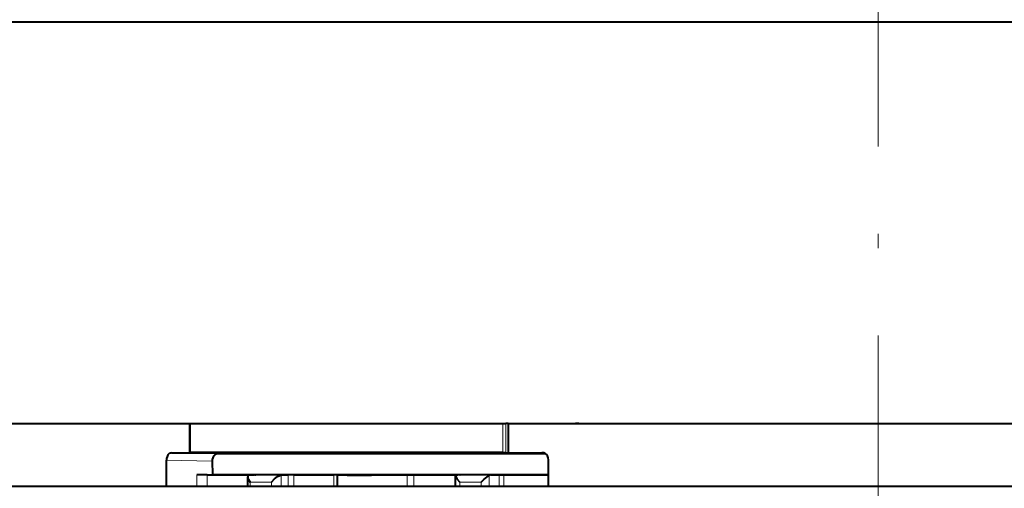
# Model space of a CAD drawing. Extents: x 103 to 573, y 16 to 408.
# Drawn here: x 405 to 438, y 98 to 114 of the extents above; entities that cross this region are included whole.
import ezdxf

# ---------------------------------------------------------------- set-up
doc = ezdxf.new("R2010")
doc.units = 0
doc.linetypes.add('DASHDOT', pattern=[18.5, 12, -3, 0.5, -3])

msp = doc.modelspace()

# ---------------------------------------------------------------- linework, layer by layer
at = {"color": 7, "linetype": 'DASHDOT', "lineweight": 13}
msp.add_line((434.142426, 91.382767), (434.142426, 135.655945), dxfattribs=at)
at = {"color": 7, "lineweight": 40}
for p, q in [((404.350128, 114.15799), (464.242493, 114.15799)), ((404.350128, 114.157982), (464.242493, 114.157982)), ((404.647003, 114.15799), (404.64682, 114.163223)), ((402.948547, 100.357986), (410.483398, 100.357986)), ((402.948547, 100.357986), (410.483398, 100.357986)), ((410.483429, 100.357986), (410.514221, 100.357986)), ((410.483429, 100.357986), (410.483429, 99.35907)), ((410.483429, 100.357986), (410.514221, 100.357986)), ((410.483429, 100.357986), (410.483429, 99.35907)), ((410.514221, 100.357986), (421.243591, 100.357986)), ((410.514221, 100.357986), (421.243591, 100.357986)), ((421.243591, 100.357986), (421.34436, 100.357986)), ((421.243591, 100.357986), (421.34436, 100.357986)), ((421.431549, 100.357986), (421.34436, 100.357986)), ((421.431549, 100.357986), (421.34436, 100.357986)), ((421.431549, 100.357986), (466.299133, 100.357986)), ((421.431549, 100.357986), (421.431549, 99.356987)), ((421.431549, 100.357986), (466.299133, 100.357986)), ((421.431549, 100.357986), (421.431549, 99.356979)), ((423.710205, 100.357986), (423.745514, 100.357986)), ((423.860107, 100.357986), (423.745514, 100.357986)), ((410.514221, 99.359604), (410.483429, 99.35907)), ((410.514221, 99.359604), (410.483429, 99.35907)), ((410.483429, 99.35907), (410.507904, 99.357948)), ((410.483429, 99.35907), (410.507904, 99.357941)), ((410.544037, 99.356987), (410.507904, 99.357948)), ((410.544037, 99.356979), (410.507904, 99.357941)), ((421.243591, 99.359848), (410.514221, 99.359604)), ((421.243591, 99.359848), (410.514221, 99.359604)), ((410.544037, 99.356987), (421.431549, 99.356987)), ((410.544037, 99.356979), (421.431549, 99.356979)), ((422.71463, 99.314865), (411.431305, 99.314209)), ((422.71463, 99.314857), (411.431305, 99.314209)), ((421.243591, 99.359848), (421.34436, 99.358856)), ((421.243591, 99.359848), (421.34436, 99.358856)), ((421.34436, 99.358856), (421.431549, 99.356987)), ((421.34436, 99.358856), (421.431549, 99.356979)), ((422.596954, 99.356651), (422.583618, 99.35704)), ((422.596954, 99.356644), (422.583618, 99.35704)), ((409.690247, 98.207985), (409.690247, 99.101677)), ((409.690247, 98.207985), (409.690247, 99.101669)), ((411.259918, 99.064194), (411.265747, 98.608521)), ((411.259918, 99.064194), (411.265747, 98.608521)), ((422.819183, 98.207985), (422.819183, 99.10701)), ((422.819183, 98.207985), (422.819183, 99.10701)), ((411.084686, 98.600128), (412.705811, 98.600105)), ((411.084686, 98.600128), (412.705811, 98.600105)), ((411.243408, 98.607986), (411.265747, 98.608521)), ((411.243408, 98.607986), (411.265747, 98.608521)), ((411.265747, 98.608521), (422.819183, 98.608574)), ((411.265747, 98.608521), (422.819183, 98.608566)), ((412.480804, 98.207985), (412.480804, 98.531311)), ((412.480804, 98.207985), (412.480804, 98.531311)), ((412.721313, 98.597542), (412.539185, 98.592575)), ((412.721313, 98.597542), (412.539185, 98.592575)), ((412.756348, 98.599213), (412.705811, 98.600105)), ((412.756348, 98.599213), (412.705811, 98.600105)), ((412.721313, 98.597542), (412.756348, 98.599213)), ((413.64798, 98.592514), (413.625549, 98.590118)), ((413.64798, 98.592506), (413.625549, 98.590118)), ((413.64798, 98.592514), (413.870544, 98.597809)), ((413.64798, 98.592506), (413.870544, 98.597809)), ((414.066071, 98.60006), (415.444916, 98.599991)), ((414.066071, 98.600052), (415.444916, 98.599991)), ((415.55011, 98.597961), (415.54895, 98.597038)), ((415.55011, 98.597954), (415.54895, 98.597031)), ((415.54895, 98.597038), (415.54895, 98.207985)), ((415.54895, 98.597031), (415.54895, 98.207985)), ((417.954315, 98.59774), (418.192108, 98.599792)), ((417.954315, 98.597733), (418.192108, 98.599792)), ((418.192108, 98.599792), (419.698242, 98.599655)), ((418.192108, 98.599792), (419.698242, 98.599648)), ((419.624207, 98.207985), (419.624207, 98.566338)), ((419.624207, 98.207985), (419.624207, 98.56633)), ((419.767212, 98.596924), (419.647614, 98.591644)), ((419.767212, 98.596916), (419.647614, 98.591644)), ((419.767212, 98.596924), (419.781219, 98.598091)), ((419.767212, 98.596916), (419.781219, 98.598083)), ((420.84729, 98.591385), (421.116913, 98.597778)), ((420.84729, 98.591385), (421.116913, 98.597778)), ((421.116913, 98.597778), (421.278992, 98.599472)), ((421.116913, 98.597778), (421.278992, 98.599472)), ((421.278992, 98.599472), (422.819183, 98.599274)), ((421.278992, 98.599472), (422.819183, 98.599274)), ((397.842438, 98.207985), (434.190369, 98.207985)), ((434.190369, 98.207985), (470.442413, 98.207985))]:
    msp.add_line(p, q, dxfattribs=at)
at = {"color": 7, "lineweight": 13}
for p, q in [((404.64682, 114.163223), (452.237488, 114.163223)), ((410.514221, 100.357986), (410.514221, 99.359604)), ((410.514221, 100.357986), (410.514221, 99.359604)), ((421.243591, 100.357986), (421.243591, 99.359848)), ((421.243591, 100.357986), (421.243591, 99.359848)), ((421.34436, 100.357986), (421.34436, 99.358856)), ((421.34436, 100.357986), (421.34436, 99.358856)), ((409.864563, 99.351624), (411.431305, 99.314209)), ((409.864563, 99.351624), (411.431305, 99.314209)), ((422.610046, 99.355469), (422.583618, 99.35704)), ((422.610107, 99.355461), (422.583618, 99.35704)), ((409.690247, 99.101677), (411.259918, 99.064194)), ((409.690247, 99.101669), (411.259918, 99.064194)), ((410.735687, 98.207985), (410.735687, 98.595856)), ((410.735687, 98.207985), (410.735687, 98.595856)), ((411.084686, 98.207985), (411.084686, 98.600128)), ((411.084686, 98.207985), (411.084686, 98.600128)), ((412.539429, 98.592583), (413.64798, 98.592514)), ((412.539429, 98.592575), (413.64798, 98.592506)), ((413.625549, 98.590118), (413.625549, 98.207985)), ((413.625549, 98.590118), (413.625549, 98.207985)), ((413.870544, 98.207985), (413.870544, 98.597809)), ((413.870544, 98.207985), (413.870544, 98.597809)), ((414.066071, 98.207985), (414.066071, 98.60006)), ((414.066071, 98.207985), (414.066071, 98.600052)), ((415.444916, 98.207985), (415.444916, 98.599991)), ((415.444916, 98.207985), (415.444916, 98.599991)), ((417.954315, 98.207985), (417.954315, 98.59774)), ((417.954315, 98.207985), (417.954315, 98.597733)), ((418.192108, 98.207985), (418.192108, 98.599792)), ((418.192108, 98.207985), (418.192108, 98.599792)), ((419.647614, 98.591644), (420.84729, 98.591385)), ((419.647614, 98.591644), (420.84729, 98.591385)), ((419.698242, 98.599655), (419.698242, 98.593872)), ((419.698242, 98.599648), (419.698242, 98.593872)), ((420.774353, 98.572006), (420.774353, 98.207985)), ((420.774353, 98.572006), (420.774353, 98.207985)), ((421.116913, 98.207985), (421.116913, 98.597778)), ((421.116913, 98.207985), (421.116913, 98.597778)), ((421.278992, 98.207985), (421.278992, 98.599472)), ((421.278992, 98.207985), (421.278992, 98.599472)), ((412.567352, 98.342606), (413.296967, 98.34256)), ((412.567352, 98.207985), (412.567352, 98.342606)), ((412.567352, 98.342606), (413.296967, 98.34256)), ((412.567352, 98.207985), (412.567352, 98.342606)), ((413.296967, 98.34256), (413.296967, 98.207985)), ((413.296967, 98.34256), (413.296967, 98.207985)), ((419.765289, 98.341644), (420.500366, 98.341492)), ((419.765289, 98.207985), (419.765289, 98.341644)), ((419.765289, 98.341644), (420.500366, 98.341484)), ((419.765289, 98.207985), (419.765289, 98.341644)), ((420.500366, 98.341492), (420.500366, 98.207985)), ((420.500366, 98.341484), (420.500366, 98.207985))]:
    msp.add_line(p, q, dxfattribs=at)
at = {"color": 7, "lineweight": 40}
for points in [[(409.864563, 99.351624), (409.823486, 99.344627), (409.785248, 99.324387), (409.740692, 99.277725), (409.709412, 99.215881), (409.695068, 99.160095), (409.690247, 99.101677)], [(409.864563, 99.351624), (409.823486, 99.34462), (409.785248, 99.324387), (409.740692, 99.277725), (409.709412, 99.215881), (409.695068, 99.160088), (409.690247, 99.101669)], [(411.431305, 99.314209), (411.390259, 99.30722), (411.352203, 99.286942), (411.308136, 99.240234), (411.277649, 99.178352), (411.264008, 99.122559), (411.259918, 99.064194)], [(411.431305, 99.314209), (411.390259, 99.307213), (411.352203, 99.286942), (411.308136, 99.240234), (411.277649, 99.178345), (411.264008, 99.122559), (411.259918, 99.064194)], [(422.819183, 99.10701), (422.808411, 99.181686), (422.776947, 99.24984), (422.741577, 99.292488), (422.697754, 99.325737), (422.649078, 99.347214), (422.596954, 99.356651)], [(422.819183, 99.10701), (422.808411, 99.181686), (422.776947, 99.249832), (422.741577, 99.29248), (422.697754, 99.325729), (422.649078, 99.347214), (422.596954, 99.356644)], [(412.480804, 98.531311), (412.489044, 98.483498), (412.509644, 98.433411), (412.567352, 98.342606)], [(412.480804, 98.531311), (412.489044, 98.48349), (412.509644, 98.433411), (412.567352, 98.342606)], [(413.296967, 98.34256), (413.404572, 98.457855), (413.507019, 98.536942), (413.58551, 98.578163), (413.625549, 98.590118)], [(413.296967, 98.34256), (413.404572, 98.457848), (413.507019, 98.536942), (413.58551, 98.578156), (413.625549, 98.590118)], [(415.54895, 98.597038), (415.549469, 98.596436), (415.550385, 98.596046), (415.553619, 98.595276), (415.590363, 98.592056), (415.895477, 98.585472), (416.737946, 98.584755), (417.954315, 98.59774)], [(415.54895, 98.597031), (415.549469, 98.596436), (415.550385, 98.596039), (415.553619, 98.595268), (415.590363, 98.592056), (415.895477, 98.585464), (416.737946, 98.584747), (417.954315, 98.597733)], [(419.624207, 98.566338), (419.630951, 98.534988), (419.669434, 98.463104), (419.765289, 98.341644)], [(419.624207, 98.56633), (419.630951, 98.534988), (419.669434, 98.463097), (419.765289, 98.341644)], [(420.500366, 98.341492), (420.601135, 98.442108), (420.695129, 98.520401), (420.774353, 98.572006)], [(420.500366, 98.341484), (420.601135, 98.442101), (420.695129, 98.520401), (420.774353, 98.572006)]]:
    msp.add_lwpolyline(points, dxfattribs=at)
for centre, radius, start, end in [((409.179749, 16608.023438), 16508.671779, 270.002374, 270.046518), ((409.179749, 16608.023438), 16508.671779, 270.002374, 270.046518), ((411.12854, 80.808807), 17.791414, 90.141305, 91.265254), ((411.12854, 80.8088), 17.791414, 90.141305, 91.265254), ((412.535583, 98.537781), 0.054703, 86.24471, 186.738687), ((412.535583, 98.537781), 0.054703, 86.24471, 186.738687), ((414.078094, 89.009338), 9.590734, 90.071801, 91.240133), ((414.078094, 89.009338), 9.590734, 90.071801, 91.240133), ((415.479614, 97.104492), 1.495591, 87.291054, 91.330086), ((415.479614, 97.104492), 1.495591, 87.291054, 91.330086), ((419.646545, 98.569275), 0.022369, 87.423361, 187.481006), ((419.646545, 98.569267), 0.022369, 87.423361, 187.481006), ((419.724884, 97.437149), 1.162561, 87.22196, 91.312758), ((419.724884, 97.437149), 1.162561, 87.22196, 91.312758), ((420.851929, 98.427307), 0.164161, 91.619741, 118.198104), ((420.851929, 98.427307), 0.164161, 91.619741, 118.198104)]:
    msp.add_arc(centre, radius, start, end, dxfattribs=at)

doc.saveas('drawing.dxf')
